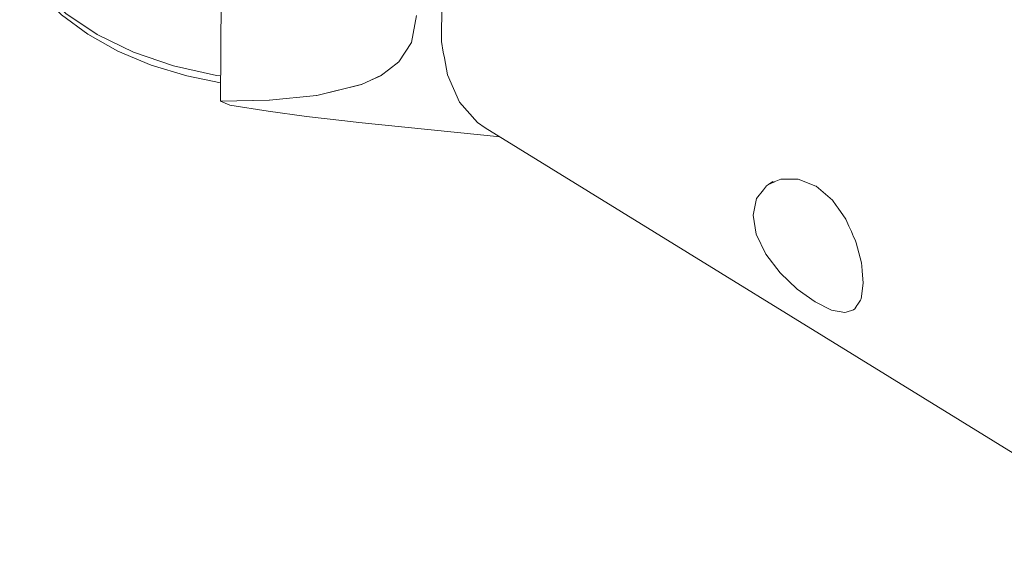
# Model space of a CAD drawing. Units: millimetres. Extents: x 280.6 to 321.4, y 165.1 to 224.1.
# Drawn here: x 302.2 to 302.4, y 185.5 to 185.6 of the extents above; entities that cross this region are included whole.
import ezdxf

# ---------------------------------------------------------------- set-up
doc = ezdxf.new("R2010")
doc.units = ezdxf.units.MM
doc.header["$MEASUREMENT"] = 0
doc.layers.add('Ebene 1', color=7, linetype='Continuous', lineweight=0)

# ---------------------------------------------------------------- blocks, each defined once
blk = doc.blocks.new('Block_1')
at = {"layer": 'Ebene 1', "color": 250, "lineweight": 9}
for p, q in [((302.24387, 185.60541), (302.24412, 185.63508)), ((302.30066, 185.62077), (302.30115, 185.61802)), ((302.30142, 185.61651), (302.30221, 185.61218)), ((302.28709, 185.61346), (302.28525, 185.61205)), ((302.24284, 185.61202), (302.24392, 185.61189)), ((302.28523, 185.61203), (302.2825, 185.61077)), ((302.28004, 185.60964), (302.26869, 185.60689)), ((302.24387, 185.60541), (302.24634, 185.60433)), ((302.26859, 185.60687), (302.25649, 185.60567)), ((302.27947, 185.59991), (302.31574, 185.59619)), ((302.31188, 185.59857), (302.48976, 185.48886)), ((302.38577, 185.58472), (302.38469, 185.58399)), ((302.40656, 185.5517), (302.40692, 185.55195))]:
    blk.add_line(p, q, dxfattribs=at)
for points in [[(302.30074, 185.63063), (302.30066, 185.62077), (302.30115, 185.61802), (302.30142, 185.61651), (302.30221, 185.61218), (302.30534, 185.60516), (302.30994, 185.59994), (302.31188, 185.59857)], [(302.29424, 185.62739), (302.29299, 185.62049), (302.28976, 185.61552), (302.28971, 185.61549), (302.28709, 185.61346), (302.28529, 185.61207), (302.28522, 185.61203), (302.2825, 185.61077), (302.28013, 185.60967), (302.28004, 185.60965), (302.26869, 185.60688), (302.26859, 185.60687), (302.25649, 185.60567), (302.25643, 185.60567), (302.24387, 185.60541)], [(302.19231, 185.64088), (302.19745, 185.63413), (302.20416, 185.62797), (302.21226, 185.62256), (302.22157, 185.61803), (302.23184, 185.61448), (302.24284, 185.61202), (302.24392, 185.61189)], [(302.1927, 185.63943), (302.19727, 185.63326), (302.19727, 185.63326), (302.20303, 185.62762), (302.20983, 185.6226), (302.21757, 185.61826), (302.21757, 185.61826), (302.2261, 185.61467), (302.23525, 185.61189), (302.24391, 185.61014)], [(302.29299, 185.62049), (302.28975, 185.61553), (302.28709, 185.61346)], [(302.28972, 185.61548), (302.28709, 185.61346), (302.28529, 185.61207), (302.2825, 185.61077), (302.28012, 185.60968)], [(302.2825, 185.61077), (302.28013, 185.60967), (302.26869, 185.60688)], [(302.26859, 185.60686), (302.25649, 185.60568), (302.24387, 185.60541)], [(302.24634, 185.60433), (302.25613, 185.60284), (302.26596, 185.60149), (302.27584, 185.6003), (302.27947, 185.59991)], [(302.39666, 185.55375), (302.39209, 185.55706), (302.38769, 185.56128), (302.38401, 185.56608), (302.38156, 185.57115), (302.38072, 185.57607), (302.38164, 185.58038), (302.38339, 185.58262), (302.38416, 185.5836), (302.38469, 185.58399), (302.38603, 185.58456), (302.38615, 185.58461), (302.38789, 185.58536), (302.38894, 185.58536), (302.39044, 185.58536), (302.39175, 185.58537), (302.39233, 185.58537), (302.39684, 185.58355), (302.39692, 185.58352)], [(302.39666, 185.55375), (302.39209, 185.55706), (302.38769, 185.56128), (302.38401, 185.56608), (302.38156, 185.57115), (302.38072, 185.57607), (302.38164, 185.58038), (302.38339, 185.58262), (302.38416, 185.5836), (302.38469, 185.58399)], [(302.39692, 185.58352), (302.40111, 185.57995), (302.40209, 185.57857), (302.40258, 185.57788), (302.40455, 185.57508), (302.40537, 185.57326), (302.40575, 185.57239), (302.40598, 185.57189), (302.4064, 185.57094), (302.40648, 185.57077), (302.40706, 185.56948), (302.40719, 185.56897), (302.40856, 185.56378), (302.40864, 185.56296), (302.40875, 185.56177), (302.40904, 185.55861), (302.40848, 185.55455), (302.4083, 185.55425), (302.40764, 185.55317), (302.40743, 185.55282), (302.40691, 185.55197), (302.40656, 185.5517), (302.40463, 185.5511), (302.40435, 185.55101), (302.40088, 185.55164), (302.39666, 185.55375)], [(302.40463, 185.5511), (302.40435, 185.55101), (302.40088, 185.55164), (302.39666, 185.55375)]]:
    blk.add_lwpolyline(points, dxfattribs=at)

msp = doc.modelspace()

# ---------------------------------------------------------------- block references
at = {"layer": 'Ebene 1'}
msp.add_blockref('Block_1', (0, 0), dxfattribs=at)

doc.saveas('drawing.dxf')
